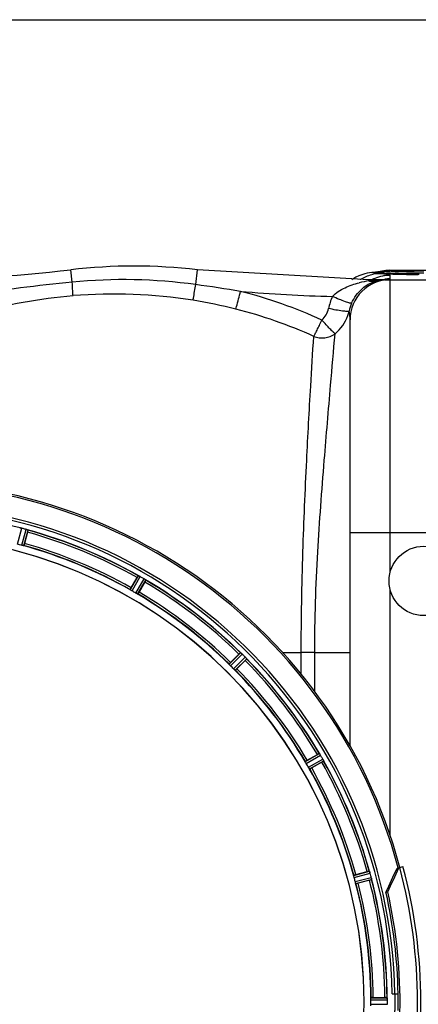
# Model space of a CAD drawing. Units: millimetres. Extents: x -1410 to 3306, y -398 to 3050.
# Drawn here: x -44 to 145, y 471 to 939 of the extents above; entities that cross this region are included whole.
import ezdxf

# ---------------------------------------------------------------- set-up
doc = ezdxf.new("R2010")
doc.units = ezdxf.units.MM
doc.header["$LTSCALE"] = 46.255
doc.header["$PDMODE"] = 3
doc.header["$PDSIZE"] = 0.3125
doc.layers.get('0').update_dxf_attribs({"linetype": 'CONTINUOUS'})
doc.layers.get('Defpoints').update_dxf_attribs({"linetype": 'CONTINUOUS'})
doc.layers.add('AM_5', color=3, linetype='CONTINUOUS', lineweight=25)
doc.layers.add('FASEN', color=7, linetype='CONTINUOUS')
doc.layers.add('RUNDUNGEN', color=7, linetype='CONTINUOUS')
doc.styles.get("Standard").update_dxf_attribs({"font": 'txt', "width": 0.7})
doc.dimstyles.new('AM_DIN$0', dxfattribs={"dimtxt": 3.5, "dimasz": 2.5, "dimexe": 1, "dimexo": 1, "dimgap": 1.5, "dimtad": 1, "dimdsep": 46, "dimtxsty": 'STANDARD', "dimcen": 0, "dimclrd": 256, "dimclre": 256, "dimclrt": 2, "dimadec": 0, "dimazin": 2, "dimtp": 0.1, "dimtm": 0.1, "dimtfac": 0.71, "dimtdec": 3, "dimtmove": 0, "dimatfit": 3, "dimfxl": 1, "dimlwd": -1, "dimlwe": -1, "dimarcsym": 0})

# ---------------------------------------------------------------- blocks, each defined once
blk = doc.blocks.new('*D15')
at = {"layer": 'AM_5', "ltscale": 10, "transparency": 16777216}
for p, q in [((-127.38, 938.95), (2251.83, 938.95)), ((2250.83, 908.95), (2250.83, -3.53)), ((131.5, -33.53), (2251.83, -33.53))]:
    blk.add_line(p, q, dxfattribs=at)
for points in [[(2245.83, 908.95), (2255.83, 908.95), (2250.83, 938.95)], [(2245.83, -3.53), (2255.83, -3.53), (2250.83, -33.53)]]:
    blk.add_solid(points, dxfattribs=at)
at = {"layer": 'Defpoints', "color": 0, "ltscale": 10, "transparency": 16777216}
for p in [(-128.38, 938.95), (130.5, -33.53), (2250.83, -33.53)]:
    blk.add_point(p, dxfattribs=at)
at = {"layer": 'AM_5', "color": 2, "ltscale": 10, "transparency": 16777216, "insert": (2218.33, 452.71), "char_height": 35, "attachment_point": 5, "rotation": 90}
blk.add_mtext('930', dxfattribs=at)

msp = doc.modelspace()

# ---------------------------------------------------------------- linework, layer by layer
at = {"color": 9, "linetype": 'Continuous'}
for p, q in [((-19.145, 814.331), (-19.831, 820.197)), ((39.454, 813.172), (40.276, 820.197)), ((124.712, 819.03), (126.359, 819.087)), ((131.522, 819.92), (131.56, 819.95)), ((163.923, 819.92), (131.522, 819.92)), ((121.66, 814.899), (121.66, 815.45)), ((131.722, 815.876), (131.722, 817.533)), ((131.722, 676.481), (131.722, 815.45)), ((-45.064, 689.883), (-43.073, 697.462)), ((-43.109, 689.359), (-41.044, 696.918)), ((-42.128, 689.156), (-40.098, 696.587)), ((112.722, 695.45), (182.722, 695.45)), ((8.424, 668.216), (12.244, 674.907)), ((9.262, 667.667), (13.147, 674.472)), ((11.016, 666.654), (14.966, 673.421)), ((11.91, 666.204), (15.795, 672.857)), ((131.722, 551.658), (131.722, 668.418)), ((55.32, 632.894), (60.741, 638.368)), ((55.987, 632.146), (61.501, 637.714)), ((57.419, 630.714), (62.987, 636.228)), ((80.681, 638.45), (89.523, 638.45)), ((89.523, 628.163), (89.523, 638.45)), ((95.919, 638.45), (89.523, 638.45)), ((95.918, 619.939), (95.919, 638.45)), ((95.919, 638.45), (112.722, 638.45)), ((58.167, 630.048), (63.641, 635.469)), ((91.476, 586.638), (98.129, 590.522)), ((91.927, 585.743), (98.694, 589.693)), ((92.939, 583.989), (99.744, 587.874)), ((93.489, 583.151), (100.18, 586.971)), ((114.429, 532.6), (121.86, 534.629)), ((114.632, 531.618), (122.191, 533.683)), ((115.156, 529.663), (122.735, 531.654)), ((115.47, 528.711), (122.921, 530.669)), ((122.555, 473.462), (130.391, 473.5)), ((122.612, 474.462), (130.316, 474.5)), ((122.555, 471.437), (130.391, 471.399))]:
    msp.add_line(p, q, dxfattribs=at)
at = {"color": 7, "linetype": 'Continuous'}
for p, q in [((121.66, 815.45), (40.276, 820.197)), ((124.712, 819.031), (124.002, 818.964)), ((125.211, 819.076), (124.696, 819.029)), ((127.233, 819.452), (126.49, 819.218)), ((128.519, 818.405), (128.256, 818.427)), ((130.176, 818.298), (129.798, 818.319)), ((131.552, 819.95), (163.893, 819.95)), ((131.56, 819.95), (131.561, 819.95)), ((116.914, 817.298), (115.477, 816.62)), ((129.254, 815.45), (121.66, 815.45)), ((129.256, 815.45), (173.785, 815.45)), ((137.135, 818.07), (136.472, 818.084)), ((137.818, 818.057), (137.135, 818.07)), ((112.722, 594.139), (112.722, 796.45)), ((-40.306, 695.56), (-41.744, 690.192)), ((8.886, 669.22), (11.665, 674.034)), ((15.328, 671.919), (12.549, 667.105)), ((56.026, 633.744), (59.956, 637.674)), ((62.947, 634.683), (59.017, 630.753)), ((92.378, 587.276), (97.192, 590.055)), ((99.306, 586.392), (94.493, 583.613)), ((115.465, 532.983), (120.833, 534.422)), ((121.928, 530.336), (116.56, 528.897)), ((123.713, 474.565), (129.271, 474.565)), ((132.688, 476.45), (135.495, 476.45)), ((130.391, 471.399), (130.392, 471.749))]:
    msp.add_line(p, q, dxfattribs=at)
for points in [[(119.669, 818.233), (118.33, 817.834), (116.914, 817.298)], [(121.988, 818.711), (120.878, 818.513), (119.669, 818.233)], [(124.002, 818.964), (122.994, 818.852), (121.988, 818.711)], [(126.776, 819.258), (126.683, 819.244), (126.379, 819.203), (125.877, 819.144), (125.211, 819.076)], [(128.256, 818.427), (128.017, 818.45), (127.802, 818.472), (127.61, 818.494), (127.443, 818.515), (127.301, 818.536), (127.187, 818.555), (127.158, 818.56)], [(131.562, 819.949), (130.09, 819.892), (127.233, 819.452)], [(129.798, 818.319), (129.444, 818.34), (129.112, 818.362), (128.804, 818.383), (128.519, 818.405)], [(131.449, 818.237), (131.002, 818.257), (130.577, 818.277), (130.176, 818.298)], [(132.926, 818.18), (132.411, 818.199), (131.919, 818.218), (131.449, 818.237)], [(115.477, 816.62), (114.039, 815.786), (113.56, 815.45)], [(136.472, 818.084), (135.828, 818.098), (135.205, 818.113), (134.603, 818.129), (134.023, 818.146), (133.464, 818.163), (132.926, 818.18)], [(140.729, 818.014), (139.976, 818.023), (139.239, 818.034), (138.52, 818.045), (137.818, 818.057)], [(143.078, 817.991), (142.281, 817.998), (141.498, 818.005), (140.729, 818.014)], [(145.543, 817.977), (144.71, 817.981), (143.889, 817.985), (143.078, 817.991)]]:
    msp.add_lwpolyline(points, dxfattribs=at)
msp.add_circle((147.722, 672.45), 16.5, dxfattribs=at)
for centre, radius, start, end in [((-101.215, 1515.45), 700, 270, 276.676425), ((10.222, 563.45), 258.5, 83.32357, 96.67643), ((131.722, 796.45), 19, 90, 180), ((129.331, 799.71), 15.747, 101.6432, 108.02482), ((129.277, 799.954), 15.498, 98.58765, 101.63141), ((129.261, 800.06), 15.39, 92.77929, 98.58451), ((129.26, 800.051), 15.399, 90.01337, 92.774), ((-102.278, 472.45), 247.056, 15, 345), ((-102.278, 472.45), 236.237, 0.97018, 359.02982), ((-102.278, 472.45), 235, 0.97529, 90), ((-44.894, 690.415), 7.279, 76.77859, 78.77006), ((-45.054, 689.854), 7.862, 75.40862, 76.5814), ((-44.821, 690.744), 6.942, 75.33758, 76.74562), ((-104.598, 463.743), 241.681, 75.08583, 75.25184), ((-103.562, 467.657), 237.632, 74.91558, 75.08442), ((-102.545, 471.405), 233.749, 74.74534, 74.91699), ((-43.203, 689.092), 8.119, 73.69326, 74.57573), ((-42.828, 690.389), 6.769, 71.61978, 73.65783), ((-37.58, 704.607), 8.384, 250.48193, 250.99266), ((-102.278, 472.45), 221.635, 270, 89.97567), ((-102.278, 472.45), 221.628, 270, 90), ((-64.174, 701.975), 24.715, 344.95632, 346.11446), ((-102.278, 472.45), 232.558, 60.51242, 74.48513), ((-101.162, 476.611), 220.526, 74.73697, 75.26303), ((-102.278, 472.45), 225, 60.52969, 74.47031), ((35.534, 660.254), 27.561, 149.44724, 150.00171), ((16.144, 682.353), 8.385, 244.00007, 244.50984), ((9.056, 667.14), 8.397, 63.13099, 63.92369), ((8.132, 665.295), 10.461, 63.18286, 63.81993), ((9.716, 668.447), 6.933, 61.55132, 63.1098), ((9.928, 668.85), 6.478, 61.97047, 63.17357), ((9.651, 668.34), 7.058, 60.98236, 61.92661), ((9.715, 668.444), 6.936, 60.33982, 61.55765), ((8.982, 667.131), 8.44, 60.42948, 60.99323), ((-104.789, 468.1), 237.693, 59.91562, 60.25322), ((-104.717, 468.224), 237.549, 59.74671, 59.91561), ((10.853, 666.417), 8.123, 58.69484, 59.57585), ((11.475, 667.453), 6.915, 57.48292, 59.66783), ((11.702, 667.81), 6.491, 57.47909, 58.7055), ((11.168, 666.988), 7.471, 56.47763, 57.41834), ((11.299, 667.181), 7.239, 56.49533, 57.46876), ((-6.066, 684.292), 24.715, 329.95632, 331.11446), ((19.987, 679.503), 7.837, 235.53323, 236.00831), ((-102.278, 472.45), 232.558, 45.51242, 59.48746), ((-100.124, 476.18), 220.528, 59.73697, 60.26303), ((-102.278, 472.45), 225, 45.52969, 59.47031), ((77.446, 620.212), 24.715, 133.88554, 135.04368), ((66.517, 644.647), 8.51, 229.00827, 229.52619), ((54.032, 629.865), 10.838, 48.2316, 48.83679), ((55.575, 631.602), 8.515, 48.18881, 48.95845), ((56.638, 632.794), 6.918, 47.47237, 48.17553), ((56.885, 633.059), 6.555, 47.04738, 48.22747), ((56.615, 632.769), 6.952, 46.55208, 47.4639), ((56.224, 632.364), 7.515, 45.38665, 46.96703), ((56.633, 632.787), 6.926, 45.33992, 46.55941), ((-105.803, 468.924), 237.657, 44.9156, 45.25324), ((-105.843, 468.885), 237.712, 44.74677, 44.91556), ((57.201, 630.527), 8.123, 43.69485, 44.57585), ((58.075, 631.373), 6.906, 42.49176, 44.66744), ((58.377, 631.65), 6.497, 42.49623, 43.70528), ((57.687, 631.028), 7.426, 41.48605, 42.43554), ((57.843, 631.163), 7.219, 41.4988, 42.47797), ((-99.252, 475.475), 220.556, 44.737, 45.263), ((45.484, 652.173), 24.715, 314.95632, 316.11446), ((69.383, 640.78), 7.801, 220.5312, 221.00507), ((-102.278, 472.45), 232.558, 30.51254, 44.48758), ((-102.278, 472.45), 225, 30.52969, 44.47031), ((109.565, 568.661), 24.715, 118.88554, 120.04368), ((105.501, 595.206), 8.713, 214.00813, 214.53457), ((91.402, 585.334), 8.498, 33.16935, 33.9533), ((89.489, 584.072), 10.79, 33.22065, 33.83836), ((92.725, 586.202), 6.915, 32.48231, 33.15502), ((93.051, 586.406), 6.53, 32.01063, 33.21436), ((92.689, 586.18), 6.957, 31.55029, 32.4742), ((92.699, 586.192), 6.942, 31.08641, 31.96574), ((92.708, 586.19), 6.936, 30.33968, 31.55771), ((91.504, 585.47), 8.339, 30.42696, 31.09239), ((-106.538, 469.99), 237.591, 29.91555, 30.25329), ((-98.548, 474.603), 220.528, 29.73697, 30.26303), ((85.527, 610.261), 27.561, 299.99829, 300.55276), ((-106.68, 469.908), 237.754, 29.74679, 29.91554), ((92.68, 583.865), 8.123, 28.69484, 29.57585), ((93.736, 584.452), 6.915, 27.46219, 29.66786), ((94.117, 584.65), 6.485, 27.46008, 28.70568), ((93.141, 584.153), 7.58, 26.44371, 27.39691), ((93.396, 584.277), 7.297, 26.45441, 27.44627), ((107.11, 590.621), 7.811, 205.53768, 206.01066), ((-102.278, 472.45), 232.558, 15.51248, 29.48758), ((-102.278, 472.45), 225, 15.53208, 29.47036), ((127.248, 510.554), 24.715, 103.88554, 105.04368), ((115.528, 531.867), 6.907, 16.55136, 17.7187), ((115.503, 531.858), 6.932, 15.34263, 16.56139), ((-105.18, 471.675), 235.675, 14.91418, 15.25466), ((-98.116, 473.565), 220.526, 14.73697, 15.26303), ((-102.278, 472.45), 225, 0.53437, 14.47267), ((114.796, 556.958), 27.561, 284.99829, 285.55276), ((-110.984, 470.129), 241.681, 14.74816, 14.91417), ((116.08, 529.922), 6.876, 13.51913, 14.66942), ((114.898, 529.616), 8.098, 13.66883, 14.57655), ((116.195, 529.936), 6.761, 11.6184, 13.63121), ((-102.278, 472.45), 232.558, 0.51703, 14.48989), ((-95.844, 472.45), 218.401, 359.73441, 0.26559), ((129.289, 449.849), 24.715, 88.88554, 90.04368), ((127.335, 474.052), 3.022, 3.96292, 5.30279), ((123.377, 473.47), 7.014, 1.54128, 2.70065), ((123.342, 473.468), 7.049, 0.34197, 1.5511), ((-106.098, 472.45), 236.491, 359.8303, 0.25444), ((-102.278, 472.45), 237.794, 359.03616, 0.96384)]:
    msp.add_arc(centre, radius, start, end, dxfattribs=at)
at = {"color": 9, "linetype": 'Continuous'}
for centre, radius, start, end in [((126.634, 802.561), 15.786, 92.1186, 99.48848), ((131.476, 800.923), 18.996, 101.09744, 110.60586), ((126.613, 802.952), 15.395, 90.94434, 92.09172), ((116.124, 687.141), 131.603, 85.39086, 85.53961), ((117.3, 701.677), 117.019, 85.1449, 85.39276), ((118.447, 715.209), 103.438, 84.96836, 85.14335), ((120.689, 740.179), 78.368, 84.13529, 85.00023), ((131.468, 801.014), 18.905, 89.83686, 101.12706), ((131.866, 860.93), 42.66, 265.18179, 265.97969), ((133.591, 885.507), 67.297, 265.98165, 266.76245), ((134.249, 750.539), 68.78, 93.55552, 94.44523), ((136.795, 944.027), 125.905, 266.81114, 267.70782), ((138.12, 704.695), 113.726, 93.02907, 93.30786), ((140.432, 1036.861), 218.81, 267.72824, 268.34846), ((139.741, 673.613), 144.851, 92.5065, 93.01948), ((142.341, 614.096), 204.424, 91.73913, 92.50515), ((146.204, 488.744), 329.836, 90.56759, 91.74895), ((147.692, 382.735), 435.855, 89.99594, 90.62512), ((147.697, 337.508), 482.081, 89.99694, 90.55133), ((67.752, -63.083), 881.706, 95.655995, 98.867022), ((5.214, 563.77), 251.742, 82.18284, 95.55284), ((128.662, 766.663), 48.741, 98.25966, 103.78522), ((127.216, 801.087), 17.391, 122.59069, 124.0146), ((129.028, 764.977), 50.463, 95.32823, 98.39594), ((123.665, 820.143), 5.615, 249.07305, 254.24292), ((126.701, 802.147), 16.206, 100.68722, 103.12396), ((131.639, 798.706), 18.809, 112.46474, 116.58951), ((126.68, 802.254), 16.096, 99.46906, 100.68588), ((129.205, 763.157), 52.292, 92.55723, 95.3358), ((131.742, 798.417), 19.115, 101.23827, 112.41921), ((129.247, 762.285), 53.164, 91.25523, 92.56054), ((131.768, 798.31), 19.225, 98.07814, 101.25328), ((129.261, 761.617), 53.832, 90.00553, 91.25514), ((131.732, 798.604), 18.929, 90.02788, 98.09467), ((131.731, 796.973), 18.903, 90.02498, 97.6094), ((143.524, 1145.983), 327.976, 268.358, 268.82188), ((145.555, 1245.362), 427.376, 268.82359, 269.19492), ((146.936, 1341.118), 523.142, 269.19105, 269.49951), ((147.561, 1410.407), 592.434, 269.497643, 269.759798), ((-70.119, 19.856), 800.848, 80.594244, 82.136046), ((4.885, 590.417), 226.52, 65.36066, 75.71963), ((121.66, 1515.45), 708.136, 265.066456, 268.598387), ((0.196, 564.578), 244.085, 81.04736, 94.45592), ((1.672, 577.075), 231.511, 75.79095, 80.92694), ((130.633, 795.774), 28.801, 155.92069, 167.96579), ((130.62, 796.652), 18.792, 156.05967, 168.14175), ((5.175, 589.475), 218.63, 65.59568, 75.8833), ((93.263, 804.867), 19.46, 340.74244, 347.06993), ((-102.278, 472.45), 246.237, 15, 345), ((-102.278, 472.45), 232.635, 75.44372, 89.54984), ((-102.278, 472.45), 232.635, 60.44603, 74.55151), ((-102.278, 472.45), 231.557, 60.52333, 74.47667), ((-102.278, 472.45), 224.863, 60.4369, 74.56064), ((-102.278, 472.45), 226, 60.5362, 74.4638), ((-102.278, 472.45), 231.557, 45.52333, 59.47667), ((-102.278, 472.45), 232.635, 45.44604, 59.55384), ((-102.278, 472.45), 224.863, 45.43691, 59.56298), ((-102.278, 472.45), 226, 45.5362, 59.4638), ((-102.278, 472.45), 231.557, 30.52333, 44.47667), ((-102.278, 472.45), 232.635, 30.44616, 44.55396), ((-102.278, 472.45), 224.863, 30.43702, 44.56309), ((-102.278, 472.45), 226, 30.5362, 44.4638), ((-102.278, 472.45), 231.557, 15.52333, 29.47667), ((-102.278, 472.45), 232.635, 15.44849, 29.55397), ((-102.278, 472.45), 224.863, 15.43936, 29.5631), ((-102.278, 472.45), 226, 15.5362, 29.4638), ((-102.278, 472.45), 224.863, 0.44096, 14.56541), ((-102.278, 472.45), 226, 0.5362, 14.4638), ((-102.278, 472.45), 231.557, 0.52333, 14.47667), ((-102.278, 472.45), 232.635, 0.45016, 14.55628), ((-102.278, 472.45), 236.408, 359.04014, 0.96752)]:
    msp.add_arc(centre, radius, start, end, dxfattribs=at)
for points, knots in [([(126.359, 818.345), (125.874, 818.383), (125.212, 818.406), (124.567, 818.578), (124.262, 818.589), (124.218, 818.799), (124.534, 818.832), (124.873, 818.934), (125.229, 818.969), (125.429, 818.993)], [0, 0, 0, 0, 0.4247356, 0.5513229, 0.620268, 0.6449757, 0.7059226, 0.8240172, 1, 1, 1, 1]), ([(126.359, 819.087), (126.533, 819.102), (127.179, 819.16), (127.824, 819.226), (128.295, 819.28)], [0, 0, 0, 0, 0.2696397, 1, 1, 1, 1]), ([(127.646, 818.482), (127.395, 818.51), (127.051, 818.542), (126.732, 818.638), (126.57, 818.677), (126.59, 818.8), (126.877, 818.856), (127.083, 818.912), (127.272, 818.941)], [0, 0, 0, 0, 0.4068987, 0.5250291, 0.5881015, 0.6197813, 0.6906013, 1, 1, 1, 1]), ([(127.272, 818.941), (127.38, 818.957), (127.927, 819.029), (128.477, 819.077), (128.918, 819.112)], [0, 0, 0, 0, 0.197189, 1, 1, 1, 1]), ([(128.295, 819.28), (128.433, 819.296), (128.936, 819.356), (129.437, 819.425), (129.799, 819.483)], [0, 0, 0, 0, 0.2756027, 1, 1, 1, 1]), ([(129.799, 819.483), (129.903, 819.5), (130.263, 819.561), (130.623, 819.632), (130.876, 819.696)], [0, 0, 0, 0, 0.2860145, 1, 1, 1, 1]), ([(129.984, 819.186), (130.168, 819.198), (130.979, 819.246), (131.791, 819.285), (132.417, 819.313)], [0, 0, 0, 0, 0.2277968, 1, 1, 1, 1]), ([(130.876, 819.696), (130.944, 819.713), (131.164, 819.773), (131.383, 819.845), (131.522, 819.92)], [0, 0, 0, 0, 0.3076445, 1, 1, 1, 1]), ([(132.417, 819.313), (133.183, 819.346), (136.729, 819.477), (140.277, 819.54), (143.058, 819.567)], [0, 0, 0, 0, 0.2160549, 1, 1, 1, 1]), ([(-18.768, 807.925), (-18.772, 808.675), (-18.916, 810.811), (-19.047, 812.945), (-19.145, 814.331)], [0, 0, 0, 0, 0.3505679, 1, 1, 1, 1]), ([(104.338, 807.525), (106.001, 809.305), (110.187, 811.929), (114.752, 813.434), (117.048, 814.001)], [0, 0, 0, 0, 0.5073663, 1, 1, 1, 1]), ([(113.445, 804.277), (114.625, 806.935), (117.721, 811.309), (122.315, 813.985), (124.458, 814.684)], [0, 0, 0, 0, 0.5633024, 1, 1, 1, 1]), ([(124.458, 814.684), (123.902, 814.54), (123.096, 814.516), (122.337, 814.684), (122.14, 814.74)], [0, 0, 0, 0, 0.7380478, 1, 1, 1, 1]), ([(130.366, 817.932), (130.248, 817.95), (129.692, 818.029), (129.135, 818.091), (128.696, 818.137)], [0, 0, 0, 0, 0.2140819, 1, 1, 1, 1]), ([(129.869, 815.59), (130.045, 815.603), (130.61, 815.651), (131.183, 815.686), (131.561, 815.788)], [0, 0, 0, 0, 0.3103235, 1, 1, 1, 1]), ([(131.722, 817.533), (131.722, 817.664), (131.061, 817.787), (130.708, 817.88), (130.366, 817.932)], [0, 0, 0, 0, 0.2747372, 1, 1, 1, 1]), ([(131.561, 815.788), (131.584, 815.794), (131.626, 815.806), (131.666, 815.823), (131.682, 815.832)], [0, 0, 0, 0, 0.5676543, 1, 1, 1, 1]), ([(131.682, 815.832), (131.693, 815.838), (131.711, 815.848), (131.722, 815.868), (131.722, 815.876)], [0, 0, 0, 0, 0.6002189, 1, 1, 1, 1]), ([(38.18, 805.688), (38.248, 806.039), (38.692, 808.53), (39.104, 811.027), (39.454, 813.173)], [0, 0, 0, 0, 0.1409966, 1, 1, 1, 1]), ([(58.499, 801.503), (58.622, 801.905), (59.408, 804.708), (60.14, 807.526), (60.76, 809.937)], [0, 0, 0, 0, 0.14457, 1, 1, 1, 1]), ([(113.444, 804.277), (113.344, 804.231), (113.002, 804.28), (112.398, 804.403), (111.507, 804.675), (109.876, 805.232), (107.448, 806.182), (105.422, 807.045), (104.338, 807.525)], [0, 0, 0, 0, 0.0339992, 0.0994658, 0.1953959, 0.3191332, 0.6335264, 1, 1, 1, 1]), ([(112.229, 800.512), (112.136, 800.443), (111.781, 800.412), (111.144, 800.402), (110.193, 800.477), (108.447, 800.679), (105.833, 801.103), (103.64, 801.531), (102.465, 801.779)], [0, 0, 0, 0, 0.0349895, 0.1012388, 0.1977484, 0.3218149, 0.6358239, 1, 1, 1, 1]), ([(112.722, 796.45), (112.722, 796.819), (112.673, 798.186), (112.456, 799.543), (112.229, 800.513)], [0, 0, 0, 0, 0.2704324, 1, 1, 1, 1]), ([(95.507, 788.571), (95.756, 788.94), (96.242, 789.945), (97.128, 791.675), (98.173, 793.872), (98.906, 795.478), (99.322, 796.311)], [0, 0, 0, 0, 0.1547742, 0.3864086, 0.6763324, 1, 1, 1, 1]), ([(105.6, 789.85), (105.229, 790.063), (104.445, 790.885), (103.015, 792.274), (101.26, 794.17), (100.013, 795.588), (99.322, 796.311)], [0, 0, 0, 0, 0.1423483, 0.3715476, 0.6670146, 1, 1, 1, 1]), ([(89.523, 638.45), (89.526, 654.392), (90.093, 684.83), (91.933, 726.977), (93.766, 761.072), (94.919, 780.691), (95.507, 788.572)], [0, 0, 0, 0, 0.3182915, 0.6076735, 0.8422157, 1, 1, 1, 1]), ([(95.507, 788.571), (97.144, 787.925), (100.783, 787.46), (104.203, 788.811), (105.6, 789.85)], [0, 0, 0, 0, 0.5027043, 1, 1, 1, 1]), ([(95.919, 638.45), (95.926, 654.368), (96.98, 684.842), (100.22, 727.126), (103.165, 761.666), (104.831, 781.71), (105.6, 789.85)], [0, 0, 0, 0, 0.3147014, 0.6023905, 0.8383529, 1, 1, 1, 1])]:
    msp.add_open_spline(points, degree=3, knots=knots, dxfattribs=at)
for points in [[(125.429, 818.993), (125.739, 819.03), (126.049, 819.06), (126.359, 819.087)], [(128.283, 818.421), (128.071, 818.439), (127.858, 818.459), (127.646, 818.482)], [(117.849, 815.74), (119.426, 816.749), (121.198, 817.504), (123.021, 817.929)], [(-65.595, 799.45), (-50.315, 803.71), (-34.583, 806.697), (-18.768, 807.925)], [(99.322, 796.312), (100.9, 797.701), (102.027, 799.723), (102.465, 801.779)], [(105.6, 789.85), (108.32, 792.056), (110.479, 795.144), (111.633, 798.449)]]:
    msp.add_open_spline(points, degree=3, dxfattribs=at)
at = {"color": 7, "linetype": 'Continuous'}
for points, knots in [([(-44.058, 697.648), (-44.041, 697.664), (-43.947, 697.633), (-43.875, 697.631), (-43.819, 697.62)], [0, 0, 0, 0, 0.288118, 1, 1, 1, 1]), ([(-43.809, 697.617), (-43.785, 697.613), (-43.674, 697.592), (-43.563, 697.572), (-43.476, 697.554)], [0, 0, 0, 0, 0.2177552, 1, 1, 1, 1]), ([(-43.229, 697.501), (-43.277, 697.512), (-43.451, 697.551), (-43.626, 697.585), (-43.753, 697.607)], [0, 0, 0, 0, 0.2754838, 1, 1, 1, 1]), ([(-41.034, 696.916), (-40.974, 696.899), (-40.754, 696.836), (-40.538, 696.76), (-40.381, 696.704)], [0, 0, 0, 0, 0.2734943, 1, 1, 1, 1]), ([(-40.382, 696.704), (-40.405, 696.713), (-40.509, 696.75), (-40.613, 696.785), (-40.694, 696.812)], [0, 0, 0, 0, 0.2249582, 1, 1, 1, 1]), ([(-40.319, 696.682), (-40.293, 696.673), (-40.221, 696.646), (-40.146, 696.623), (-40.106, 696.595)], [0, 0, 0, 0, 0.3621742, 1, 1, 1, 1]), ([(-40.106, 696.595), (-40.104, 696.594), (-40.101, 696.592), (-40.098, 696.589), (-40.098, 696.587)], [0, 0, 0, 0, 0.6118725, 1, 1, 1, 1]), ([(-42.431, 689.202), (-42.48, 689.213), (-42.707, 689.258), (-42.933, 689.311), (-43.109, 689.359)], [0, 0, 0, 0, 0.2150807, 1, 1, 1, 1]), ([(-42.128, 689.156), (-42.134, 689.15), (-42.168, 689.154), (-42.265, 689.162), (-42.36, 689.186), (-42.431, 689.202)], [0, 0, 0, 0, 0.0875233, 0.2865158, 1, 1, 1, 1]), ([(-41.744, 690.192), (-41.777, 690.069), (-41.84, 689.842), (-41.917, 689.573), (-41.971, 689.405), (-41.999, 689.311), (-42.021, 689.272), (-42.03, 689.233), (-42.037, 689.235)], [0, 0, 0, 0, 0.381637, 0.7061671, 0.8303182, 0.922474, 0.9795357, 1, 1, 1, 1]), ([(12.244, 674.907), (12.265, 674.917), (12.347, 674.862), (12.416, 674.842), (12.468, 674.817)], [0, 0, 0, 0, 0.2877064, 1, 1, 1, 1]), ([(8.886, 669.22), (8.822, 669.11), (8.706, 668.905), (8.57, 668.661), (8.49, 668.503), (8.443, 668.417), (8.431, 668.374), (8.41, 668.34), (8.416, 668.337)], [0, 0, 0, 0, 0.381637, 0.7061671, 0.8303182, 0.922474, 0.9795357, 1, 1, 1, 1]), ([(15.55, 673.043), (15.531, 673.056), (15.447, 673.115), (15.361, 673.173), (15.294, 673.217)], [0, 0, 0, 0, 0.2258562, 1, 1, 1, 1]), ([(15.295, 673.217), (15.318, 673.201), (15.404, 673.144), (15.489, 673.085), (15.551, 673.042)], [0, 0, 0, 0, 0.2718536, 1, 1, 1, 1]), ([(15.605, 673.005), (15.628, 672.99), (15.69, 672.946), (15.757, 672.904), (15.789, 672.867)], [0, 0, 0, 0, 0.3616497, 1, 1, 1, 1]), ([(15.789, 672.867), (15.79, 672.865), (15.793, 672.862), (15.795, 672.858), (15.795, 672.857)], [0, 0, 0, 0, 0.6128002, 1, 1, 1, 1]), ([(8.672, 668.034), (8.61, 668.074), (8.526, 668.124), (8.452, 668.187), (8.425, 668.207), (8.424, 668.216)], [0, 0, 0, 0, 0.7138306, 0.9128354, 1, 1, 1, 1]), ([(9.262, 667.667), (9.207, 667.698), (9.006, 667.815), (8.813, 667.944), (8.672, 668.034)], [0, 0, 0, 0, 0.2754788, 1, 1, 1, 1]), ([(11.629, 666.327), (11.585, 666.35), (11.378, 666.454), (11.173, 666.562), (11.016, 666.654)], [0, 0, 0, 0, 0.2151567, 1, 1, 1, 1]), ([(11.91, 666.204), (11.902, 666.2), (11.871, 666.213), (11.78, 666.246), (11.694, 666.293), (11.629, 666.327)], [0, 0, 0, 0, 0.0871798, 0.2861838, 1, 1, 1, 1]), ([(12.549, 667.105), (12.485, 666.995), (12.366, 666.792), (12.222, 666.552), (12.126, 666.404), (12.075, 666.32), (12.044, 666.288), (12.025, 666.253), (12.019, 666.257)], [0, 0, 0, 0, 0.3816369, 0.706167, 0.8303181, 0.9224739, 0.9795357, 1, 1, 1, 1]), ([(60.741, 638.368), (60.764, 638.372), (60.83, 638.298), (60.891, 638.261), (60.934, 638.223)], [0, 0, 0, 0, 0.2877045, 1, 1, 1, 1]), ([(63.25, 635.947), (63.269, 635.926), (63.337, 635.847), (63.404, 635.768), (63.454, 635.711)], [0, 0, 0, 0, 0.2719584, 1, 1, 1, 1]), ([(63.453, 635.712), (63.438, 635.73), (63.371, 635.809), (63.303, 635.887), (63.25, 635.947)], [0, 0, 0, 0, 0.2257908, 1, 1, 1, 1]), ([(55.512, 632.654), (55.463, 632.708), (55.395, 632.779), (55.34, 632.859), (55.319, 632.885), (55.32, 632.894)], [0, 0, 0, 0, 0.7138327, 0.9128366, 1, 1, 1, 1]), ([(56.026, 633.744), (55.936, 633.654), (55.771, 633.487), (55.577, 633.285), (55.458, 633.154), (55.391, 633.083), (55.367, 633.045), (55.339, 633.017), (55.344, 633.013)], [0, 0, 0, 0, 0.381637, 0.7061671, 0.8303182, 0.922474, 0.9795357, 1, 1, 1, 1]), ([(55.987, 632.146), (55.942, 632.191), (55.779, 632.356), (55.626, 632.53), (55.512, 632.654)], [0, 0, 0, 0, 0.2754768, 1, 1, 1, 1]), ([(63.496, 635.661), (63.514, 635.64), (63.563, 635.582), (63.617, 635.524), (63.638, 635.48)], [0, 0, 0, 0, 0.3616048, 1, 1, 1, 1]), ([(63.638, 635.48), (63.639, 635.478), (63.64, 635.474), (63.641, 635.47), (63.641, 635.469)], [0, 0, 0, 0, 0.612881, 1, 1, 1, 1]), ([(57.927, 630.239), (57.89, 630.273), (57.717, 630.428), (57.547, 630.585), (57.419, 630.714)], [0, 0, 0, 0, 0.2151603, 1, 1, 1, 1]), ([(58.167, 630.048), (58.158, 630.046), (58.131, 630.067), (58.052, 630.122), (57.981, 630.19), (57.927, 630.239)], [0, 0, 0, 0, 0.0871633, 0.2861674, 1, 1, 1, 1]), ([(59.017, 630.753), (58.927, 630.663), (58.76, 630.498), (58.558, 630.304), (58.427, 630.185), (58.356, 630.118), (58.317, 630.095), (58.29, 630.066), (58.286, 630.071)], [0, 0, 0, 0, 0.381637, 0.7061671, 0.8303182, 0.922474, 0.9795357, 1, 1, 1, 1]), ([(98.129, 590.522), (98.153, 590.52), (98.197, 590.432), (98.246, 590.38), (98.278, 590.332)], [0, 0, 0, 0, 0.2876862, 1, 1, 1, 1]), ([(91.599, 586.356), (91.566, 586.421), (91.519, 586.507), (91.486, 586.598), (91.473, 586.63), (91.476, 586.638)], [0, 0, 0, 0, 0.7138163, 0.91282, 1, 1, 1, 1]), ([(92.378, 587.276), (92.268, 587.213), (92.065, 587.093), (91.825, 586.949), (91.677, 586.853), (91.593, 586.802), (91.561, 586.771), (91.526, 586.752), (91.53, 586.746)], [0, 0, 0, 0, 0.381637, 0.7061671, 0.8303182, 0.922474, 0.9795357, 1, 1, 1, 1]), ([(91.927, 585.743), (91.895, 585.798), (91.78, 585.999), (91.677, 586.207), (91.6, 586.356)], [0, 0, 0, 0, 0.2754816, 1, 1, 1, 1]), ([(99.929, 587.528), (99.941, 587.503), (99.986, 587.412), (100.03, 587.32), (100.062, 587.253)], [0, 0, 0, 0, 0.2717036, 1, 1, 1, 1]), ([(100.061, 587.255), (100.051, 587.275), (100.008, 587.367), (99.964, 587.458), (99.929, 587.528)], [0, 0, 0, 0, 0.2261049, 1, 1, 1, 1]), ([(100.09, 587.195), (100.102, 587.17), (100.134, 587.1), (100.171, 587.031), (100.18, 586.983)], [0, 0, 0, 0, 0.3616317, 1, 1, 1, 1]), ([(100.18, 586.983), (100.18, 586.98), (100.181, 586.976), (100.18, 586.972), (100.18, 586.971)], [0, 0, 0, 0, 0.6128262, 1, 1, 1, 1]), ([(93.307, 583.399), (93.28, 583.441), (93.153, 583.635), (93.03, 583.831), (92.939, 583.989)], [0, 0, 0, 0, 0.2151605, 1, 1, 1, 1]), ([(93.489, 583.151), (93.48, 583.152), (93.46, 583.179), (93.397, 583.254), (93.346, 583.337), (93.307, 583.399)], [0, 0, 0, 0, 0.0871645, 0.2861696, 1, 1, 1, 1]), ([(94.493, 583.613), (94.383, 583.549), (94.178, 583.433), (93.934, 583.298), (93.776, 583.217), (93.69, 583.17), (93.647, 583.158), (93.613, 583.137), (93.61, 583.143)], [0, 0, 0, 0, 0.381637, 0.7061671, 0.8303182, 0.922474, 0.9795357, 1, 1, 1, 1]), ([(121.86, 534.629), (121.882, 534.622), (121.901, 534.525), (121.936, 534.462), (121.955, 534.408)], [0, 0, 0, 0, 0.2873303, 1, 1, 1, 1]), ([(121.952, 534.417), (121.963, 534.385), (122.016, 534.236), (122.069, 534.087), (122.107, 533.969)], [0, 0, 0, 0, 0.2121163, 1, 1, 1, 1]), ([(122.191, 533.683), (122.174, 533.745), (122.11, 533.967), (122.035, 534.187), (121.977, 534.345)], [0, 0, 0, 0, 0.2742023, 1, 1, 1, 1]), ([(114.474, 532.296), (114.459, 532.367), (114.435, 532.462), (114.427, 532.559), (114.423, 532.593), (114.429, 532.6)], [0, 0, 0, 0, 0.7134843, 0.9124765, 1, 1, 1, 1]), ([(114.632, 531.618), (114.615, 531.68), (114.556, 531.904), (114.511, 532.132), (114.475, 532.296)], [0, 0, 0, 0, 0.2755423, 1, 1, 1, 1]), ([(115.465, 532.983), (115.342, 532.95), (115.115, 532.887), (114.846, 532.81), (114.678, 532.756), (114.584, 532.728), (114.544, 532.706), (114.506, 532.697), (114.508, 532.691)], [0, 0, 0, 0, 0.381637, 0.7061671, 0.8303182, 0.922474, 0.9795357, 1, 1, 1, 1]), ([(115.359, 528.997), (115.344, 529.045), (115.273, 529.266), (115.202, 529.487), (115.156, 529.663)], [0, 0, 0, 0, 0.2152334, 1, 1, 1, 1]), ([(115.358, 528.997), (115.38, 528.927), (115.408, 528.834), (115.449, 528.746), (115.462, 528.714), (115.47, 528.711)], [0, 0, 0, 0, 0.7139174, 0.9128498, 1, 1, 1, 1]), ([(116.56, 528.897), (116.436, 528.864), (116.209, 528.805), (115.938, 528.737), (115.765, 528.7), (115.669, 528.677), (115.624, 528.677), (115.587, 528.666), (115.585, 528.672)], [0, 0, 0, 0, 0.381637, 0.7061671, 0.8303182, 0.922474, 0.9795357, 1, 1, 1, 1]), ([(122.766, 531.53), (122.78, 531.472), (122.826, 531.269), (122.862, 531.064), (122.89, 530.918)], [0, 0, 0, 0, 0.283486, 1, 1, 1, 1]), ([(122.88, 530.974), (122.876, 530.998), (122.856, 531.106), (122.835, 531.214), (122.818, 531.298)], [0, 0, 0, 0, 0.2249582, 1, 1, 1, 1]), ([(122.893, 530.908), (122.904, 530.852), (122.906, 530.78), (122.937, 530.686), (122.921, 530.669)], [0, 0, 0, 0, 0.7118825, 1, 1, 1, 1]), ([(122.555, 473.462), (122.555, 473.526), (122.555, 473.758), (122.571, 473.989), (122.578, 474.157)], [0, 0, 0, 0, 0.2755568, 1, 1, 1, 1]), ([(122.612, 474.462), (122.605, 474.457), (122.601, 474.423), (122.584, 474.328), (122.581, 474.23), (122.578, 474.157)], [0, 0, 0, 0, 0.0871584, 0.2861249, 1, 1, 1, 1]), ([(123.713, 474.565), (123.585, 474.565), (123.35, 474.563), (123.07, 474.558), (122.894, 474.549), (122.796, 474.546), (122.752, 474.536), (122.713, 474.536), (122.713, 474.53)], [0, 0, 0, 0, 0.381637, 0.7061671, 0.8303182, 0.922474, 0.9795357, 1, 1, 1, 1]), ([(130.316, 474.5), (130.33, 474.49), (130.328, 474.421), (130.341, 474.372), (130.345, 474.332)], [0, 0, 0, 0, 0.2907048, 1, 1, 1, 1]), ([(130.35, 474.277), (130.353, 474.244), (130.365, 474.085), (130.377, 473.926), (130.383, 473.801)], [0, 0, 0, 0, 0.2124402, 1, 1, 1, 1]), ([(130.391, 473.5), (130.39, 473.564), (130.386, 473.795), (130.371, 474.027), (130.355, 474.195)], [0, 0, 0, 0, 0.2742023, 1, 1, 1, 1]), ([(122.578, 470.742), (122.576, 470.792), (122.56, 471.023), (122.554, 471.255), (122.555, 471.437)], [0, 0, 0, 0, 0.2150366, 1, 1, 1, 1])]:
    msp.add_open_spline(points, degree=3, knots=knots, dxfattribs=at)
for points in [[(-43.753, 697.607), (-43.775, 697.612), (-43.796, 697.616), (-43.817, 697.619)], [(-40.319, 696.682), (-40.34, 696.69), (-40.362, 696.697), (-40.383, 696.704)], [(12.528, 674.788), (12.508, 674.798), (12.489, 674.807), (12.469, 674.816)], [(12.748, 674.682), (12.675, 674.718), (12.601, 674.754), (12.528, 674.788)], [(12.535, 674.784), (12.606, 674.751), (12.677, 674.717), (12.747, 674.683)], [(15.605, 673.005), (15.587, 673.018), (15.568, 673.031), (15.549, 673.043)], [(60.985, 638.18), (60.968, 638.194), (60.952, 638.209), (60.935, 638.222)], [(61.166, 638.024), (61.106, 638.077), (61.046, 638.129), (60.985, 638.18)], [(60.993, 638.173), (61.051, 638.123), (61.109, 638.074), (61.166, 638.024)], [(63.496, 635.661), (63.482, 635.679), (63.467, 635.696), (63.452, 635.713)], [(98.316, 590.277), (98.304, 590.295), (98.292, 590.313), (98.279, 590.331)], [(98.451, 590.08), (98.406, 590.146), (98.362, 590.212), (98.316, 590.277)], [(98.324, 590.266), (98.366, 590.204), (98.409, 590.143), (98.45, 590.08)], [(100.09, 587.195), (100.08, 587.215), (100.071, 587.236), (100.06, 587.256)], [(121.977, 534.345), (121.97, 534.366), (121.963, 534.386), (121.955, 534.406)], [(122.893, 530.908), (122.889, 530.931), (122.885, 530.953), (122.88, 530.975)], [(130.355, 474.195), (130.354, 474.216), (130.353, 474.238), (130.35, 474.259)]]:
    msp.add_open_spline(points, degree=3, dxfattribs=at)
at = {"layer": 'FASEN', "color": 7, "linetype": 'Continuous'}
for p, q in [((135.014, 536.032), (135.875, 536.262)), ((129.739, 524.602), (130.6, 524.831))]:
    msp.add_line(p, q, dxfattribs=at)
for centre, radius, start, end in [((-1147.835, 1121.149), 1409.987, 334.970373, 335.481909), ((-1168.917, 1131.43), 1434.122, 334.97743, 335.480398), ((-102.278, 472.45), 238.696, 345, 12.67672), ((-102.278, 472.45), 237.806, 0.96379, 12.66829)]:
    msp.add_arc(centre, radius, start, end, dxfattribs=at)
at = {"layer": 'RUNDUNGEN', "color": 7, "linetype": 'Continuous'}
msp.add_line((135.875, 536.262), (137.809, 536.781), dxfattribs=at)
for radius, start, end in [(247.056, 15, 345), (248.556, 345, 15)]:
    msp.add_arc((-102.278, 472.45), radius, start, end, dxfattribs=at)
at = {"layer": 'RUNDUNGEN', "color": 9, "linetype": 'Continuous'}
msp.add_arc((-102.278, 472.45), 246.963, 345, 15, dxfattribs=at)

# ---------------------------------------------------------------- dimensions: what is measured, and where the dimension line sits
at = {"layer": 'AM_5', "ltscale": 10}
dim = msp.add_linear_dim(base=(2250.826, -33.532), p1=(-128.378, 938.95), p2=(130.5, -33.532), angle=90, text='930', dimstyle='AM_DIN$0', override={"dimtxt": 35, "dimasz": 30, "dimgap": 15, "dimsah": 1}, dxfattribs=at)
dim.commit()
dim.dimension.update_dxf_attribs({"geometry": '*D15', "text_midpoint": (2218.326, 452.709)})

doc.saveas('drawing.dxf')
